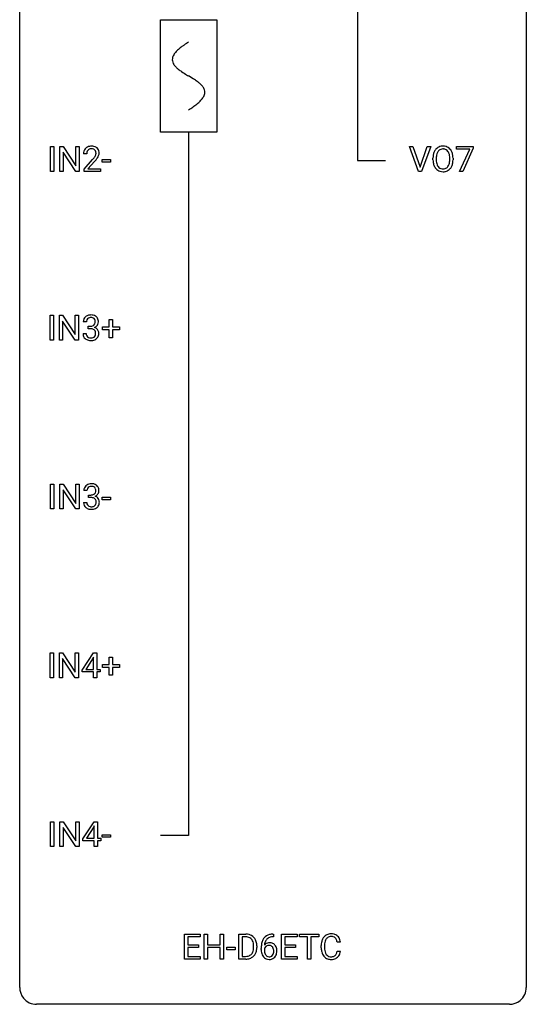
# Model space of a CAD drawing. Extents: x 2.8 to 26.6, y -2.8 to 92.5.
# Drawn here: x 2.8 to 26.6, y -2.8 to 43.5 of the extents above; entities that cross this region are included whole.
import ezdxf

# ---------------------------------------------------------------- set-up
doc = ezdxf.new("R2010")
doc.units = 0
for name, color, linetype in [('DEFAULT_255_1_234', 255, 'CONTINUOUS'), ('DEFAULT_255_2_778', 255, 'CONTINUOUS'), ('DEFAULT_255_2_778_1', 255, 'CONTINUOUS')]:
    doc.layers.add(name, color=color, linetype=linetype)

msp = doc.modelspace()

# ---------------------------------------------------------------- linework, layer by layer
at = {"layer": 'DEFAULT_255_1_234'}
for p, q in [((4.233, 36.39), (4.233, 37.56)), ((4.233, 37.56), (4.387, 37.56)), ((4.387, 37.56), (4.387, 36.39)), ((4.669, 36.39), (4.669, 37.56)), ((4.669, 37.56), (4.824, 37.56)), ((4.824, 37.56), (5.414, 36.655)), ((5.414, 36.655), (5.414, 37.56)), ((5.414, 37.56), (5.567, 37.56)), ((5.567, 37.56), (5.567, 36.39)), ((21.53, 36.39), (21.097, 37.56)), ((21.097, 37.56), (21.265, 37.56)), ((21.265, 37.56), (21.597, 36.595)), ((21.597, 36.595), (21.931, 37.56)), ((22.1, 37.56), (21.666, 36.39)), ((21.931, 37.56), (22.1, 37.56)), ((23.303, 37.438), (23.303, 37.56)), ((23.303, 37.56), (24.094, 37.56)), ((24.094, 37.56), (24.094, 37.476)), ((5.412, 36.39), (4.824, 37.292)), ((4.824, 37.292), (4.824, 36.39)), ((5.929, 37.215), (5.78, 37.215)), ((23.936, 37.438), (23.303, 37.438)), ((23.453, 36.39), (23.936, 37.438)), ((24.094, 37.476), (23.609, 36.39)), ((5.803, 36.497), (6.208, 36.947)), ((6.295, 36.851), (5.982, 36.512)), ((6.659, 36.827), (6.659, 36.948)), ((6.659, 36.948), (7.051, 36.948)), ((7.051, 36.827), (6.659, 36.827)), ((7.051, 36.948), (7.051, 36.827)), ((22.205, 36.927), (22.205, 37.011)), ((22.359, 37.023), (22.359, 36.937)), ((22.992, 36.926), (22.992, 37.013)), ((23.146, 37.011), (23.146, 36.937)), ((4.387, 36.39), (4.233, 36.39)), ((4.824, 36.39), (4.669, 36.39)), ((5.567, 36.39), (5.412, 36.39)), ((5.803, 36.39), (5.803, 36.497)), ((6.569, 36.39), (5.803, 36.39)), ((5.982, 36.512), (6.569, 36.512)), ((6.569, 36.512), (6.569, 36.39)), ((21.666, 36.39), (21.53, 36.39)), ((23.609, 36.39), (23.453, 36.39)), ((4.206, 28.453), (4.206, 29.622)), ((4.206, 29.622), (4.36, 29.622)), ((4.36, 29.622), (4.36, 28.453)), ((4.642, 28.453), (4.642, 29.622)), ((4.642, 29.622), (4.797, 29.622)), ((4.797, 29.622), (5.388, 28.717)), ((5.386, 28.453), (4.797, 29.354)), ((4.797, 29.354), (4.797, 28.453)), ((5.388, 28.717), (5.388, 29.622)), ((5.388, 29.622), (5.541, 29.622)), ((5.541, 29.622), (5.541, 28.453)), ((5.914, 29.316), (5.765, 29.316)), ((6.991, 29.08), (6.991, 29.422)), ((6.991, 29.422), (7.141, 29.422)), ((7.141, 29.422), (7.141, 29.08)), ((5.755, 28.761), (5.904, 28.761)), ((5.992, 28.989), (5.992, 29.11)), ((5.992, 29.11), (6.104, 29.11)), ((6.104, 28.989), (5.992, 28.989)), ((6.665, 28.94), (6.665, 29.08)), ((6.665, 29.08), (6.991, 29.08)), ((6.991, 28.94), (6.665, 28.94)), ((6.991, 28.57), (6.991, 28.94)), ((7.141, 29.08), (7.467, 29.08)), ((7.467, 28.94), (7.141, 28.94)), ((7.141, 28.94), (7.141, 28.57)), ((7.467, 29.08), (7.467, 28.94)), ((4.36, 28.453), (4.206, 28.453)), ((4.797, 28.453), (4.642, 28.453)), ((5.541, 28.453), (5.386, 28.453)), ((7.141, 28.57), (6.991, 28.57)), ((4.233, 20.515), (4.233, 21.685)), ((4.233, 21.685), (4.387, 21.685)), ((4.387, 21.685), (4.387, 20.515)), ((4.669, 20.515), (4.669, 21.685)), ((4.669, 21.685), (4.824, 21.685)), ((4.824, 21.685), (5.414, 20.78)), ((5.412, 20.515), (4.824, 21.417)), ((4.824, 21.417), (4.824, 20.515)), ((5.414, 20.78), (5.414, 21.685)), ((5.414, 21.685), (5.567, 21.685)), ((5.567, 21.685), (5.567, 20.515)), ((5.94, 21.378), (5.792, 21.378)), ((6.019, 21.051), (6.019, 21.172)), ((6.019, 21.172), (6.13, 21.172)), ((6.13, 21.051), (6.019, 21.051)), ((6.659, 20.952), (6.659, 21.073)), ((6.659, 21.073), (7.051, 21.073)), ((7.051, 20.952), (6.659, 20.952)), ((7.051, 21.073), (7.051, 20.952)), ((4.387, 20.515), (4.233, 20.515)), ((4.824, 20.515), (4.669, 20.515)), ((5.567, 20.515), (5.412, 20.515)), ((5.781, 20.824), (5.93, 20.824)), ((4.206, 12.578), (4.206, 13.747)), ((4.206, 13.747), (4.36, 13.747)), ((4.36, 13.747), (4.36, 12.578)), ((4.642, 12.578), (4.642, 13.747)), ((4.642, 13.747), (4.797, 13.747)), ((4.797, 13.747), (5.388, 12.842)), ((5.386, 12.578), (4.797, 13.479)), ((4.797, 13.479), (4.797, 12.578)), ((5.388, 12.842), (5.388, 13.747)), ((5.388, 13.747), (5.541, 13.747)), ((5.541, 13.747), (5.541, 12.578)), ((5.722, 12.937), (6.245, 13.747)), ((6.237, 13.512), (5.89, 12.971)), ((6.254, 13.544), (6.237, 13.512)), ((6.245, 13.747), (6.404, 13.747)), ((6.254, 12.971), (6.254, 13.544)), ((6.404, 13.747), (6.404, 12.971)), ((6.991, 13.205), (6.991, 13.547)), ((6.991, 13.547), (7.141, 13.547)), ((7.141, 13.547), (7.141, 13.205)), ((5.89, 12.971), (6.254, 12.971)), ((6.404, 12.971), (6.566, 12.971)), ((6.566, 12.971), (6.566, 12.849)), ((6.665, 13.065), (6.665, 13.205)), ((6.665, 13.205), (6.991, 13.205)), ((6.991, 13.065), (6.665, 13.065)), ((6.991, 12.695), (6.991, 13.065)), ((7.141, 13.205), (7.467, 13.205)), ((7.467, 13.065), (7.141, 13.065)), ((7.141, 13.065), (7.141, 12.695)), ((7.467, 13.205), (7.467, 13.065)), ((4.36, 12.578), (4.206, 12.578)), ((4.797, 12.578), (4.642, 12.578)), ((5.541, 12.578), (5.386, 12.578)), ((5.722, 12.849), (5.722, 12.937)), ((6.254, 12.849), (5.722, 12.849)), ((6.254, 12.578), (6.254, 12.849)), ((6.404, 12.578), (6.254, 12.578)), ((6.566, 12.849), (6.404, 12.849)), ((6.404, 12.849), (6.404, 12.578)), ((7.141, 12.695), (6.991, 12.695)), ((4.233, 4.64), (4.233, 5.81)), ((4.233, 5.81), (4.387, 5.81)), ((4.387, 5.81), (4.387, 4.64)), ((4.669, 4.64), (4.669, 5.81)), ((4.669, 5.81), (4.824, 5.81)), ((4.824, 5.81), (5.414, 4.905)), ((5.414, 4.905), (5.414, 5.81)), ((5.414, 5.81), (5.567, 5.81)), ((5.567, 5.81), (5.567, 4.64)), ((5.748, 4.999), (6.272, 5.81)), ((6.263, 5.574), (5.917, 5.033)), ((6.281, 5.607), (6.263, 5.574)), ((6.272, 5.81), (6.43, 5.81)), ((6.281, 5.033), (6.281, 5.607)), ((6.43, 5.81), (6.43, 5.033)), ((5.412, 4.64), (4.824, 5.542)), ((4.824, 5.542), (4.824, 4.64)), ((6.659, 5.077), (6.659, 5.198)), ((6.659, 5.198), (7.051, 5.198)), ((7.051, 5.198), (7.051, 5.077)), ((4.387, 4.64), (4.233, 4.64)), ((4.824, 4.64), (4.669, 4.64)), ((5.567, 4.64), (5.412, 4.64)), ((5.748, 4.912), (5.748, 4.999)), ((6.281, 4.912), (5.748, 4.912)), ((5.917, 5.033), (6.281, 5.033)), ((6.281, 4.64), (6.281, 4.912)), ((6.43, 4.64), (6.281, 4.64)), ((6.43, 5.033), (6.592, 5.033)), ((6.592, 4.912), (6.43, 4.912)), ((6.43, 4.912), (6.43, 4.64)), ((6.592, 5.033), (6.592, 4.912)), ((7.051, 5.077), (6.659, 5.077)), ((10.52, -0.651), (10.52, 0.518)), ((10.52, 0.518), (11.254, 0.518)), ((11.254, 0.518), (11.254, 0.391)), ((11.454, -0.651), (11.454, 0.518)), ((11.454, 0.518), (11.609, 0.518)), ((11.609, 0.518), (11.609, 0.015)), ((12.198, 0.015), (12.198, 0.518)), ((12.198, 0.518), (12.353, 0.518)), ((12.353, 0.518), (12.353, -0.651)), ((13.081, -0.651), (13.081, 0.518)), ((13.081, 0.518), (13.411, 0.518)), ((14.678, 0.519), (14.704, 0.519)), ((14.704, 0.519), (14.704, 0.393)), ((15.083, -0.651), (15.083, 0.518)), ((15.083, 0.518), (15.818, 0.518)), ((15.818, 0.518), (15.818, 0.391)), ((15.938, 0.391), (15.938, 0.518)), ((15.938, 0.518), (16.842, 0.518)), ((16.842, 0.518), (16.842, 0.391)), ((11.254, 0.391), (10.674, 0.391)), ((10.674, 0.391), (10.674, 0.015)), ((10.674, 0.015), (11.181, 0.015)), ((11.181, 0.015), (11.181, -0.111)), ((11.609, 0.015), (12.198, 0.015)), ((13.415, 0.391), (13.235, 0.391)), ((13.235, 0.391), (13.235, -0.525)), ((14.704, 0.393), (14.677, 0.393)), ((15.818, 0.391), (15.237, 0.391)), ((15.237, 0.391), (15.237, 0.015)), ((15.237, 0.015), (15.744, 0.015)), ((15.744, 0.015), (15.744, -0.111)), ((16.313, 0.391), (15.938, 0.391)), ((16.313, -0.651), (16.313, 0.391)), ((16.842, 0.391), (16.466, 0.391)), ((16.466, 0.391), (16.466, -0.651)), ((17.853, 0.142), (17.698, 0.142)), ((11.181, -0.111), (10.674, -0.111)), ((10.674, -0.111), (10.674, -0.525)), ((12.198, -0.111), (11.609, -0.111)), ((11.609, -0.111), (11.609, -0.651)), ((12.198, -0.651), (12.198, -0.111)), ((12.521, -0.215), (12.521, -0.094)), ((12.521, -0.094), (12.913, -0.094)), ((12.913, -0.215), (12.521, -0.215)), ((12.913, -0.094), (12.913, -0.215)), ((13.774, -0.099), (13.774, -0.03)), ((13.927, -0.027), (13.927, -0.102)), ((14.13, -0.206), (14.13, -0.149)), ((14.279, -0.169), (14.279, -0.223)), ((15.744, -0.111), (15.237, -0.111)), ((15.237, -0.111), (15.237, -0.525)), ((16.953, -0.121), (16.953, -0.009)), ((17.108, -0.013), (17.108, -0.126)), ((17.698, -0.28), (17.853, -0.28)), ((11.262, -0.651), (10.52, -0.651)), ((10.674, -0.525), (11.262, -0.525)), ((11.262, -0.525), (11.262, -0.651)), ((11.609, -0.651), (11.454, -0.651)), ((12.353, -0.651), (12.198, -0.651)), ((13.405, -0.651), (13.081, -0.651)), ((13.235, -0.525), (13.397, -0.525)), ((15.826, -0.651), (15.083, -0.651)), ((15.237, -0.525), (15.826, -0.525)), ((15.826, -0.525), (15.826, -0.651)), ((16.466, -0.651), (16.313, -0.651))]:
    msp.add_line(p, q, dxfattribs=at)
for centre, radius, start, end in [((6.125, 37.222), 0.35, 100.7869, 133.4384), ((6.16, 37.067), 0.508, 89.6605, 101.3704), ((6.166, 37.074), 0.502, 78.2171, 90.413), ((6.202, 37.236), 0.336, 55.9268, 78.4889), ((6.221, 37.27), 0.297, 47.9292, 55.4054), ((22.654, 37.157), 0.416, 122.6416, 139.3431), ((22.664, 37.139), 0.437, 93.0224, 122.4558), ((22.675, 37.042), 0.534, 89.9753, 93.6342), ((22.679, 37.082), 0.494, 73.7464, 90.4233), ((22.696, 37.15), 0.424, 57.6628, 73.4518), ((22.696, 37.152), 0.422, 29.144, 57.4147), ((6.187, 37.219), 0.407, 163.2879, 180.5582), ((6.107, 37.241), 0.324, 133.4541, 162.947), ((6.241, 37.22), 0.312, 165.9093, 178.8684), ((6.327, 37.215), 0.398, 178.4382, 180.0084), ((6.14, 37.247), 0.208, 136.1757, 166.3675), ((6.128, 37.257), 0.192, 129.7279, 135.7542), ((6.136, 37.244), 0.207, 102.1739, 129.2062), ((6.16, 37.141), 0.313, 89.5461, 102.5419), ((6.163, 37.195), 0.259, 82.1602, 90.1506), ((6.177, 37.269), 0.184, 43.4415, 83.1661), ((5.387, 37.71), 1.119, 320.7373, 323.9737), ((5.779, 37.426), 0.635, 323.8962, 328.6421), ((6.169, 37.261), 0.195, 16.1715, 43.5284), ((5.984, 37.299), 0.395, 328.8299, 331.7899), ((6.084, 37.248), 0.282, 331.4255, 352.9365), ((6.118, 37.247), 0.248, 359.4866, 15.934), ((6.097, 37.245), 0.269, 353.2249, 0.0169), ((6.232, 37.28), 0.283, 4.3348, 48.0561), ((5.894, 37.373), 0.641, 326.9135, 338.3505), ((6.165, 37.269), 0.35, 337.8914, 358.9968), ((6.122, 37.263), 0.393, 359.9252, 5.5968), ((23.031, 37.015), 0.826, 169.5254, 180.2765), ((22.841, 37.05), 0.633, 155.8315, 169.509), ((22.713, 37.11), 0.491, 139.6258, 156.038), ((23.187, 37.015), 0.828, 174.0509, 179.4177), ((22.946, 37.043), 0.586, 163.0419, 174.314), ((22.755, 37.103), 0.386, 143.5289, 163.2981), ((22.662, 37.174), 0.269, 110.8228, 143.9179), ((22.671, 37.136), 0.308, 89.3038, 109.9046), ((22.676, 37.07), 0.374, 84.3852, 90.0758), ((22.692, 37.174), 0.269, 36.1437, 85.6627), ((22.623, 37.121), 0.355, 20.3231, 36.4993), ((22.461, 37.061), 0.529, 7.8928, 20.2962), ((22.161, 37.017), 0.832, 359.7056, 8.036), ((22.602, 37.094), 0.532, 24.0983, 29.7324), ((22.499, 37.051), 0.644, 8.6655, 23.8241), ((22.275, 37.015), 0.871, 359.7807, 8.8219), ((4.859, 38.14), 1.801, 318.5132, 320.7828), ((5.112, 37.945), 1.611, 317.2587, 319.9046), ((5.495, 37.629), 1.115, 319.6473, 327.0958), ((23.034, 36.932), 0.829, 180.3724, 188.9252), ((22.834, 36.899), 0.626, 188.7215, 204.8241), ((22.755, 36.865), 0.54, 205.1184, 209.647), ((22.668, 36.81), 0.437, 209.0633, 237.3493), ((23.136, 36.933), 0.778, 179.693, 188.7907), ((22.87, 36.891), 0.508, 188.6331, 202.563), ((22.744, 36.84), 0.373, 202.8081, 216.1194), ((22.664, 36.775), 0.269, 215.0756, 264.638), ((22.698, 36.768), 0.26, 288.063, 323.8113), ((22.611, 36.833), 0.369, 323.6548, 342.659), ((22.408, 36.899), 0.582, 342.4092, 353.6451), ((22.125, 36.934), 0.868, 353.403, 359.4848), ((22.645, 36.833), 0.484, 319.8877, 336.1328), ((22.511, 36.894), 0.632, 336.0278, 350.5787), ((22.282, 36.933), 0.864, 350.4877, 0.2625), ((22.659, 36.799), 0.423, 237.5352, 252.1858), ((22.673, 36.853), 0.478, 252.522, 270.4416), ((22.676, 36.858), 0.353, 263.8464, 270.0834), ((22.68, 36.832), 0.327, 269.3649, 287.5152), ((22.678, 36.921), 0.547, 269.9171, 276.3398), ((22.694, 36.807), 0.432, 275.8196, 302.1885), ((22.706, 36.785), 0.407, 302.4806, 319.6144), ((6.102, 29.285), 0.352, 96.9875, 131.9691), ((6.124, 29.16), 0.478, 89.8596, 97.7825), ((6.128, 29.134), 0.504, 78.3655, 90.4132), ((6.075, 29.32), 0.31, 155.3484, 180.7485), ((6.07, 29.317), 0.307, 131.5745, 154.4798), ((6.17, 29.316), 0.257, 172.5097, 180.1367), ((6.098, 29.329), 0.183, 133.8349, 173.5344), ((6.103, 29.323), 0.191, 103.2932, 133.5619), ((6.123, 29.243), 0.273, 89.5325, 103.5319), ((6.129, 29.216), 0.301, 76.1117, 90.7026), ((6.167, 29.354), 0.157, 13.9577, 77.6713), ((6.164, 29.3), 0.334, 56.6229, 78.6387), ((6.151, 29.298), 0.177, 311.7324, 354.2802), ((6.033, 29.315), 0.297, 359.1805, 15.0453), ((6.079, 29.31), 0.251, 353.0938, 0.1181), ((6.186, 29.338), 0.291, 47.0254, 56.0854), ((6.188, 29.342), 0.287, 10.9208, 46.7778), ((6.17, 29.34), 0.315, 325.2334, 332.8746), ((6.235, 29.309), 0.243, 332.355, 359.7179), ((6.051, 29.31), 0.427, 359.6364, 11.6087), ((6.151, 28.761), 0.396, 179.9755, 183.2323), ((6.047, 28.748), 0.291, 181.8183, 229.6455), ((6.133, 28.759), 0.229, 179.4465, 196.2869), ((6.101, 29.449), 0.339, 270.492, 281.8952), ((6.099, 28.533), 0.456, 84.0193, 89.3331), ((6.115, 28.669), 0.319, 71.901, 84.3554), ((6.125, 29.339), 0.226, 281.6692, 301.2943), ((6.151, 28.775), 0.207, 49.5089, 72.1836), ((6.142, 29.308), 0.191, 301.7833, 311.7545), ((6.169, 28.8), 0.176, 12.9498, 48.7551), ((6.158, 29.382), 0.357, 292.5402, 293.6925), ((6.197, 28.737), 0.331, 57.6435, 72.8625), ((6.185, 29.329), 0.297, 292.9802, 325.2392), ((6.069, 28.769), 0.278, 344.5987, 357.927), ((6.082, 28.778), 0.265, 359.5048, 13.424), ((5.98, 28.776), 0.367, 357.4749, 0.0231), ((6.232, 28.794), 0.263, 36.7249, 57.4698), ((6.231, 28.796), 0.263, 8.0545, 36.3561), ((6.107, 28.775), 0.389, 343.983, 0.5572), ((6.145, 28.78), 0.351, 359.8321, 8.587), ((6.088, 28.795), 0.354, 229.4223, 256.8556), ((6.085, 28.746), 0.179, 196.5661, 227.7059), ((6.101, 28.764), 0.203, 227.7652, 257.8763), ((6.122, 28.933), 0.496, 256.6829, 270.4412), ((6.123, 28.858), 0.3, 257.4584, 270.4266), ((6.128, 28.887), 0.329, 269.5962, 280.8789), ((6.128, 28.937), 0.5, 269.7286, 280.3856), ((6.151, 28.773), 0.212, 280.6346, 299.8596), ((6.158, 28.794), 0.354, 279.783, 311.6256), ((6.17, 28.737), 0.171, 300.3576, 314.5518), ((6.162, 28.743), 0.182, 315.0728, 345.0431), ((6.196, 28.751), 0.297, 311.636, 343.7652), ((6.102, 21.382), 0.31, 155.3484, 180.7485), ((6.097, 21.379), 0.307, 131.5745, 154.4798), ((6.128, 21.348), 0.352, 96.9875, 131.9691), ((6.197, 21.379), 0.257, 172.5097, 180.1367), ((6.125, 21.391), 0.183, 133.8349, 173.5344), ((6.129, 21.385), 0.191, 103.2932, 133.5619), ((6.15, 21.223), 0.478, 89.8596, 97.7825), ((6.149, 21.306), 0.273, 89.5325, 103.5319), ((6.155, 21.197), 0.504, 78.3655, 90.4132), ((6.155, 21.278), 0.301, 76.1117, 90.7026), ((6.194, 21.417), 0.157, 13.9577, 77.6713), ((6.191, 21.363), 0.334, 56.6229, 78.6387), ((6.178, 21.36), 0.177, 311.7324, 354.2802), ((6.059, 21.377), 0.297, 359.1805, 15.0453), ((6.105, 21.373), 0.251, 353.0938, 0.1181), ((6.212, 21.4), 0.291, 47.0254, 56.0854), ((6.214, 21.404), 0.287, 10.9208, 46.7778), ((6.261, 21.371), 0.243, 332.355, 359.7179), ((6.078, 21.373), 0.427, 359.6364, 11.6087), ((6.128, 21.512), 0.339, 270.492, 281.8952), ((6.125, 20.596), 0.456, 84.0193, 89.3331), ((6.141, 20.732), 0.319, 71.901, 84.3554), ((6.152, 21.401), 0.226, 281.6692, 301.2943), ((6.177, 20.838), 0.207, 49.5089, 72.1836), ((6.169, 21.37), 0.191, 301.7833, 311.7545), ((6.195, 20.863), 0.176, 12.9498, 48.7551), ((6.184, 21.445), 0.357, 292.5402, 293.6925), ((6.223, 20.799), 0.331, 57.6435, 72.8625), ((6.212, 21.391), 0.297, 292.9802, 325.2392), ((6.109, 20.841), 0.265, 359.5048, 13.424), ((6.006, 20.838), 0.367, 357.4749, 0.0231), ((6.259, 20.857), 0.263, 36.7249, 57.4698), ((6.196, 21.402), 0.315, 325.2334, 332.8746), ((6.258, 20.858), 0.263, 8.0545, 36.3561), ((6.134, 20.838), 0.389, 343.983, 0.5572), ((6.171, 20.843), 0.351, 359.8321, 8.587), ((6.177, 20.824), 0.396, 179.9755, 183.2323), ((6.073, 20.811), 0.291, 181.8183, 229.6455), ((6.114, 20.857), 0.354, 229.4223, 256.8556), ((6.16, 20.822), 0.229, 179.4465, 196.2869), ((6.111, 20.808), 0.179, 196.5661, 227.7059), ((6.127, 20.827), 0.203, 227.7652, 257.8763), ((6.148, 20.996), 0.496, 256.6829, 270.4412), ((6.15, 20.921), 0.3, 257.4584, 270.4266), ((6.154, 20.95), 0.329, 269.5962, 280.8789), ((6.155, 21), 0.5, 269.7286, 280.3856), ((6.177, 20.835), 0.212, 280.6346, 299.8596), ((6.185, 20.856), 0.354, 279.783, 311.6256), ((6.197, 20.799), 0.171, 300.3576, 314.5518), ((6.188, 20.805), 0.182, 315.0728, 345.0431), ((6.096, 20.832), 0.278, 344.5987, 357.927), ((6.223, 20.813), 0.297, 311.636, 343.7652), ((13.415, -0.068), 0.587, 75.4101, 90.3804), ((13.438, 0.027), 0.488, 60.1456, 75.1888), ((14.617, 0.059), 0.451, 102.8716, 140.8565), ((14.682, -0.185), 0.703, 90.3778, 103.5869), ((17.394, 0.117), 0.413, 121.7633, 136.4281), ((17.407, 0.092), 0.441, 95.646, 121.5491), ((17.423, -0.019), 0.553, 89.9242, 96.1378), ((17.428, -0.007), 0.541, 76.6779, 90.4563), ((17.467, 0.152), 0.378, 47.4858, 76.9287), ((13.413, -0.065), 0.457, 79.2152, 89.7446), ((13.446, 0.079), 0.308, 40.384, 80.1431), ((13.42, 0.06), 0.341, 26.5777, 40.1532), ((13.454, 0.055), 0.456, 26.5254, 60.1451), ((13.327, 0.016), 0.443, 9.6572, 26.1933), ((13.091, -0.026), 0.683, 359.6455, 9.8608), ((13.342, -0.004), 0.583, 7.403, 26.8321), ((13.182, -0.029), 0.744, 0.1605, 7.7176), ((15.343, -0.143), 1.213, 171.4525, 180.3159), ((14.903, -0.074), 0.768, 157.9803, 171.6247), ((14.682, 0.014), 0.53, 141.4298, 157.8541), ((14.511, -0.189), 0.303, 95.8331, 138.9955), ((14.966, -0.051), 0.687, 173.7811, 174.9255), ((14.825, -0.032), 0.545, 161.285, 174.2077), ((14.66, 0.027), 0.369, 134.5303, 161.6211), ((14.643, 0.038), 0.35, 104.2855, 133.8629), ((14.533, -0.317), 0.433, 89.8754, 97.0544), ((14.538, -0.234), 0.349, 71.6408, 90.624), ((14.682, -0.107), 0.5, 90.6001, 104.5147), ((14.553, -0.178), 0.292, 39.6368, 71.019), ((14.489, -0.233), 0.376, 10.6587, 39.9044), ((17.73, -0.005), 0.777, 169.5837, 180.2758), ((17.546, 0.029), 0.59, 155.0366, 169.6003), ((17.433, 0.084), 0.464, 136.7831, 155.2473), ((17.94, -0.011), 0.832, 174.342, 180.143), ((17.678, 0.018), 0.568, 162.9374, 174.6209), ((17.482, 0.08), 0.363, 143.0753, 163.1917), ((17.406, 0.138), 0.267, 109.2998, 143.3038), ((17.42, 0.087), 0.32, 89.3452, 108.5745), ((17.424, -0.031), 0.438, 87.3815, 90.0241), ((17.431, 0.075), 0.332, 74.7009, 87.8124), ((17.462, 0.182), 0.221, 47.4372, 75.0698), ((17.457, 0.183), 0.224, 27.8167, 46.4008), ((17.347, 0.124), 0.349, 15.7653, 27.9411), ((17.148, 0.066), 0.556, 7.8892, 15.9239), ((17.453, 0.142), 0.395, 16.5424, 46.8933), ((17.292, 0.089), 0.564, 5.4072, 17.0365), ((13.437, -0.201), 0.319, 283.77, 318.1555), ((13.403, -0.176), 0.361, 318.7416, 343.6874), ((13.461, -0.191), 0.449, 299.2532, 333.4571), ((13.223, -0.12), 0.55, 343.3325, 355.8549), ((13.013, -0.1), 0.761, 355.4989, 0.0792), ((13.364, -0.139), 0.559, 333.0707, 348.7182), ((13.199, -0.106), 0.728, 348.7289, 0.3012), ((14.784, -0.211), 0.655, 179.6345, 191.7836), ((14.59, -0.254), 0.456, 191.4116, 218.6078), ((14.495, -0.246), 0.23, 145.2975, 160.266), ((14.803, -0.226), 0.523, 179.6514, 190.2856), ((14.633, -0.258), 0.351, 190.0945, 207.5098), ((14.513, -0.26), 0.252, 124.9745, 144.8959), ((14.577, -0.285), 0.288, 207.9583, 216.3251), ((14.543, -0.313), 0.245, 215.7661, 232.5457), ((14.508, -0.245), 0.237, 89.8751, 126.2072), ((14.509, -0.243), 0.235, 85.0141, 90.0513), ((14.516, -0.193), 0.184, 36.8251, 85.7416), ((14.474, -0.231), 0.241, 32.3035, 38.0827), ((14.457, -0.312), 0.261, 322.6008, 346.5182), ((14.443, -0.248), 0.276, 11.0482, 31.8146), ((14.341, -0.283), 0.38, 346.2582, 358.7742), ((14.315, -0.274), 0.407, 359.6214, 11.2839), ((14.24, -0.277), 0.482, 358.3755, 0.0098), ((14.497, -0.314), 0.367, 318.141, 347.6119), ((14.33, -0.274), 0.539, 347.2487, 0.4369), ((14.334, -0.267), 0.535, 359.6826, 11.1326), ((17.915, -0.121), 0.962, 179.9919, 181.5394), ((17.708, -0.132), 0.755, 181.1219, 193.8756), ((17.471, -0.194), 0.51, 193.548, 219.5757), ((17.847, -0.13), 0.739, 179.6818, 189.1505), ((17.597, -0.172), 0.486, 188.9911, 203.5773), ((17.489, -0.217), 0.369, 203.9077, 215.1312), ((17.397, -0.288), 0.252, 213.9072, 263.8849), ((17.472, -0.328), 0.206, 311.0647, 332.0108), ((17.353, -0.262), 0.342, 331.6589, 343.2879), ((17.146, -0.199), 0.558, 343.1446, 351.0106), ((16.992, -0.17), 0.715, 350.7157, 351.1602), ((17.462, -0.279), 0.384, 311.4559, 340.4422), ((17.305, -0.221), 0.551, 340.1774, 353.7814), ((13.401, -0.065), 0.46, 269.497, 284.0205), ((13.399, 0.028), 0.679, 270.4444, 278.4511), ((13.425, -0.123), 0.527, 278.1072, 299.034), ((14.503, -0.328), 0.341, 218.1665, 245.8781), ((14.502, -0.313), 0.354, 246.914, 270.7437), ((14.504, -0.362), 0.183, 232.8005, 270.6606), ((14.509, -0.325), 0.219, 269.3554, 288.4744), ((14.507, -0.211), 0.457, 269.8874, 276.7918), ((14.529, -0.341), 0.325, 275.6342, 317.8248), ((14.518, -0.36), 0.183, 289.1833, 322.9684), ((17.388, -0.264), 0.401, 219.3627, 250.0612), ((17.405, -0.201), 0.467, 250.7885, 270.6489), ((17.409, -0.21), 0.332, 263.1759, 270.1031), ((17.413, -0.085), 0.456, 269.672, 279.0609), ((17.41, 0.059), 0.727, 270.0021, 270.3582), ((17.415, -0.086), 0.581, 269.9359, 282.8096), ((17.439, -0.246), 0.293, 278.875, 293.6347), ((17.459, -0.268), 0.394, 282.4333, 310.7514), ((17.471, -0.321), 0.211, 293.8553, 310.0519)]:
    msp.add_arc(centre, radius, start, end, dxfattribs=at)
at = {"layer": 'DEFAULT_255_2_778'}
for p, q in [((2.779, -1.984), (2.779, 91.678)), ((26.591, 91.678), (26.591, -1.984)), ((18.654, 54.107), (18.654, 36.909)), ((9.393, 43.524), (12.039, 43.524)), ((9.393, 38.232), (9.393, 43.524)), ((12.039, 43.524), (12.039, 38.232)), ((12.039, 38.232), (9.393, 38.232)), ((10.716, 38.232), (10.716, 5.159)), ((18.654, 36.909), (19.977, 36.909)), ((10.716, 5.159), (9.393, 5.159)), ((25.797, -2.778), (3.572, -2.778))]:
    msp.add_line(p, q, dxfattribs=at)
for centre, start, end in [((3.57, -1.986), 179.8524, 219.1642), ((25.8, -1.986), 309.4762, 0.1483), ((3.57, -1.987), 219.1282, 270.1454), ((25.799, -1.987), 269.8517, 309.5112)]:
    msp.add_arc(centre, 0.791, start, end, dxfattribs=at)
at = {"layer": 'DEFAULT_255_2_778_1'}
for centre, radius, start, end in [((11.586, 40.622), 2.019, 128.8749, 131.8727), ((11.92, 40.208), 2.551, 126.4327, 128.8877), ((12.306, 39.685), 3.201, 124.1856, 126.4339), ((12.746, 39.038), 3.983, 122.3408, 124.1947), ((13.193, 38.335), 4.816, 120.9443, 122.3518), ((10.343, 41.641), 0.391, 164.322, 179.8083), ((10.445, 41.612), 0.496, 153.7706, 164.3485), ((10.597, 41.538), 0.665, 145.8787, 153.8146), ((10.793, 41.406), 0.902, 139.9302, 145.926), ((11.026, 41.211), 1.205, 135.3894, 139.9687), ((11.288, 40.953), 1.574, 131.8616, 135.4169), ((10.364, 41.649), 0.412, 180.9499, 213.8112), ((10.64, 41.818), 0.736, 212.8271, 224.2585), ((11.023, 42.188), 1.268, 224.1376, 231.4508), ((11.666, 42.991), 2.296, 231.3956, 236.1256), ((13.498, 45.737), 5.598, 236.2233, 239.1315), ((25.448, 65.465), 28.662, 238.8607, 239.0711), ((6.276, 33.368), 8.725, 57.2421, 59.4063), ((9.503, 38.399), 2.748, 52.8289, 57.079), ((10.278, 39.419), 1.466, 46.3042, 52.8597), ((10.71, 39.869), 0.842, 36.2174, 46.4091), ((10.995, 40.074), 0.492, 17.4004, 36.549), ((10.632, 40.356), 0.911, 319.7561, 325.6976), ((10.828, 40.223), 0.675, 325.6601, 333.3123), ((10.982, 40.146), 0.503, 333.2506, 343.8466), ((11.109, 40.114), 0.371, 0.0677, 16.7951), ((11.088, 40.116), 0.392, 343.8035, 359.7912), ((8.663, 42.754), 4.026, 302.3733, 303.9712), ((9.075, 42.144), 3.29, 303.9559, 306.1266), ((9.478, 41.593), 2.608, 306.1165, 308.73), ((9.832, 41.152), 2.042, 308.7231, 311.7471), ((10.141, 40.806), 1.578, 311.7299, 315.4671), ((10.404, 40.548), 1.209, 315.4578, 319.8038), ((8.243, 43.415), 4.809, 300.9435, 302.3758)]:
    msp.add_arc(centre, radius, start, end, dxfattribs=at)

doc.saveas('drawing.dxf')
